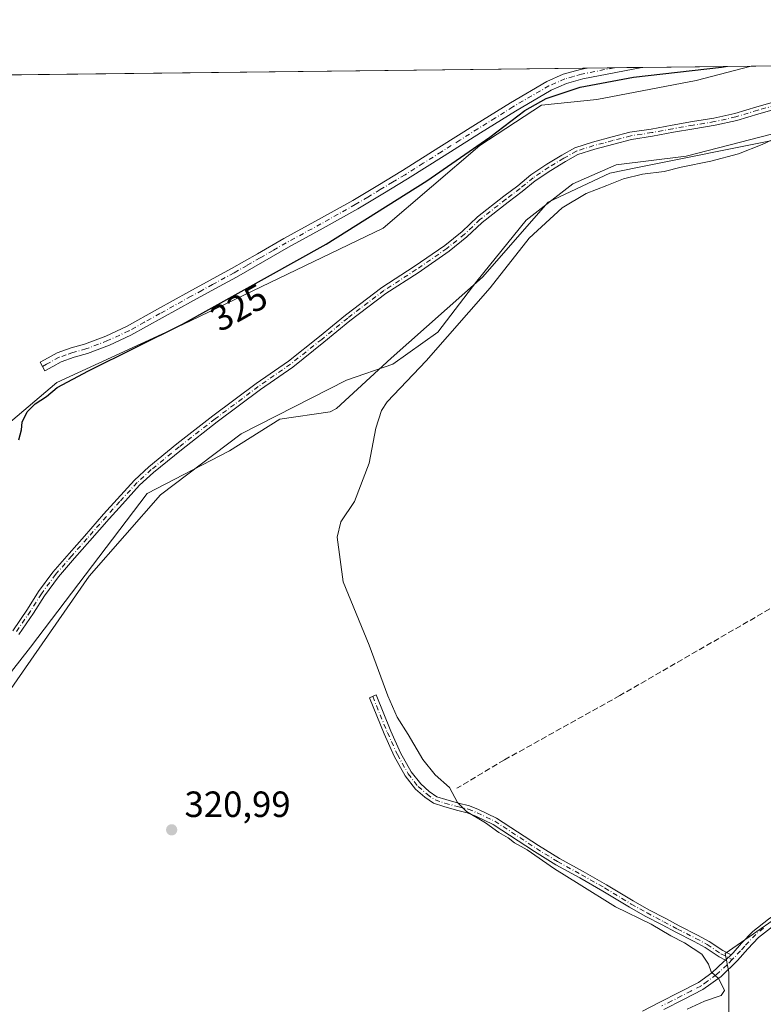
# Model space of a CAD drawing. Units: metres. Extents: x 580534 to 583992, y 4696511 to 4698865.
# Drawn here: x 582678 to 582883, y 4698594 to 4698865 of the extents above; entities that cross this region are included whole.
import ezdxf
from ezdxf.enums import TextEntityAlignment as Align

# ---------------------------------------------------------------- set-up
doc = ezdxf.new("R2010")
doc.units = ezdxf.units.M
doc.header["$MEASUREMENT"] = 0
doc.linetypes.add('DGN Style 3', pattern=[2.307223458686699, 1.648016756204785, -0.6592067024819142])
doc.linetypes.add('DGN Style 4', pattern=[2.6384748266838614, 1.318413404963828, -0.6592067024819142, 0.001648016756204785, -0.6592067024819142])
for name, color, linetype, lineweight in [('Camino Cxs', 7, 'Continuous', 0), ('Camino eje', 30, 'DGN Style 4', 13), ('Comarca CxS', 21, 'Continuous', 0), ('Comunidad Autónoma CxS', 142, 'Continuous', 0), ('Corriente artificial lineal', 4, 'DGN Style 3', 13), ('Corriente natural lineal', 142, 'Continuous', 13), ('Cultivos herbáceos CxS', 92, 'Continuous', 0), ('Cultivos leñosos CxS', 92, 'Continuous', 0), ('Curva de nivel maestra', 30, 'Continuous', 30), ('Curva de nivel normal', 30, 'Continuous', 0), ('Municipio CxS', 4, 'Continuous', 0), ('Núcleo urbano CxS', 7, 'Continuous', 0), ('Provincia CxS', 1, 'Continuous', 0), ('Punto de cota en terreno', 7, 'Continuous', 0), ('Rótulo de curva de nivel directora', 7, 'Continuous', 0), ('Rótulo de punto de cota en terreno', 7, 'Continuous', 0)]:
    doc.layers.add(name, color=color, linetype=linetype, lineweight=lineweight)
doc.styles.add('Style-Arial', font='txt')

# ---------------------------------------------------------------- blocks, each defined once
blk = doc.blocks.new('5PATER')
at = {"layer": 'Núcleo urbano CxS', "linetype": 'Continuous', "lineweight": 0}
h = blk.add_hatch(color=51, dxfattribs=at)
edge = h.paths.add_edge_path()
edge.add_ellipse((0, 0), major_axis=(-0.1095731443231308, -0.1110710700762829), ratio=0.9994222409660322, start_angle=0, end_angle=360)

msp = doc.modelspace()

# ---------------------------------------------------------------- linework, layer by layer
at = {"layer": 'Camino Cxs', "color": 7, "linetype": 'Continuous', "lineweight": 0, "extrusion": (-0.01174322733445424, 0.999766179802557, 0.01815715657180141), "elevation": 4690914.274874957, "flags": 128}
msp.add_lwpolyline([(-637982.8512194151, -84861.96915301547), (-637993.8202826817, -84862.00035815978), (-637997.9451689946, -84862.0087595448)], dxfattribs=at)
at = {"layer": 'Camino Cxs', "color": 7, "linetype": 'Continuous', "lineweight": 0, "extrusion": (0.01900124405346377, 0.01800756126907784, 0.9996572815027965), "elevation": 96005.38217914687, "flags": 128}
msp.add_lwpolyline([(3009451.735093616, -3653852.911123575), (3009451.735093616, -3653850.794891912)], dxfattribs=at)
msp.add_lwpolyline([(3009451.735093616, -3653852.911123575), (3009451.735093616, -3653850.794891912)], dxfattribs=at)
at = {"layer": 'Camino Cxs', "color": 7, "linetype": 'Continuous', "lineweight": 0}
for points in [[(582687.5601000004, 4698769.4901, 326.7029000000039), (582685.3101000004, 4698768.2501, 326.7308000000049), (582684.0100999996, 4698770.600099999, 326.8681999999972), (582686.2600999996, 4698771.850099999, 326.8252999999968), (582688.7200999996, 4698773.210100001, 326.8417999999947), (582692.5900999998, 4698774.550100001, 326.9248999999982), (582696.2100999998, 4698775.540100001, 326.8932999999961), (582702.0601000004, 4698777.790100001, 326.8508000000002), (582707.7701000003, 4698780.440099999, 326.8410000000004), (582716.2801000001, 4698785.1501, 326.8962000000029), (582724.8800999997, 4698789.9301, 326.952099999995), (582730.7801000001, 4698793.140100001, 326.9060999999929), (582736.6401000004, 4698796.350099999, 326.9394000000029), (582743.7901, 4698800.4301, 327.0503999999929), (582750.9700999996, 4698804.5701, 327.1076999999932), (582760.5201000003, 4698809.790100001, 327.2170000000042), (582769.9401000004, 4698815.0801, 327.0831999999937), (582776.7600999996, 4698819.1801, 327.0328000000009), (582783.5701000001, 4698823.2601, 326.7304000000004), (582793.5800999999, 4698829.5701, 326.2932000000001), (582803.6001000004, 4698835.870100001, 325.9707000000053), (582813.2100999998, 4698841.9001, 325.5194999999949), (582823.2100999998, 4698847.710100001, 325.4842999999965), (582827.7500999998, 4698849.690099999, 325.5503000000026), (582832.4700999996, 4698851.050100001, 325.6722000000009), (582834.2600999996, 4698851.4001, 325.6855999999971), (582834.2748999996, 4698851.403000001, 325.6857000000018), (582849.3678000001, 4698851.581, 325.6460999999982), (582842.2100999998, 4698850.2301, 325.4980999999971), (582833.1001000004, 4698848.4301, 325.4358000000066), (582828.6601, 4698847.1601, 325.3542000000016), (582824.4200999998, 4698845.3101, 325.2707999999984), (582814.6001000004, 4698839.600099999, 325.3221000000049), (582805.0301000001, 4698833.600099999, 325.6708000000072), (582795.0100999996, 4698827.290100001, 326.0443999999989), (582785.0000999998, 4698820.9901, 326.3337000000029), (582778.1501000002, 4698816.870100001, 326.7274000000034), (582771.2901, 4698812.7601, 326.9759999999951), (582761.8201000001, 4698807.4301, 327.1152000000002), (582752.2801000001, 4698802.2301, 326.9657000000007), (582745.1300999997, 4698798.100099999, 326.8632000000071), (582737.9501, 4698794.0101, 326.6901000000071), (582732.0601000004, 4698790.780099999, 326.6156999999948), (582726.1700999998, 4698787.5701, 326.795499999993), (582717.5800999999, 4698782.800100001, 326.7660999999935), (582708.9901000002, 4698778.040100001, 326.6812000000064), (582703.1101000002, 4698775.3101, 326.5043000000005), (582697.0500999996, 4698772.9801, 326.726999999999), (582693.3800999997, 4698771.9801, 326.7133999999933), (582689.8201000001, 4698770.7401, 326.6784000000043)], [(582873.8321000002, 4698607.864900001, 319.6947999999975), (582872.2966, 4698606.409800001, 319.750199999995), (582870.5630999999, 4698607.313100001, 319.7920000000013), (582866.7433000002, 4698609.8597, 319.8276999999944), (582863.7285000002, 4698611.5229, 319.9186999999947), (582858.6517000003, 4698614.0615, 320.0144), (582854.9395000003, 4698616.076500001, 319.8864000000031), (582850.2767000003, 4698618.513900001, 319.8619000000036), (582845.9090999998, 4698620.9641, 319.8041999999987), (582838.6047, 4698625.4101, 319.7948000000033), (582832.2742999997, 4698628.997300001, 320.020199999999), (582825.6958999997, 4698632.604900001, 319.9043999999994), (582819.8410999998, 4698636.224300001, 320.014599999995), (582808.4562999997, 4698643.708900001, 320.0565000000061), (582803.6819000002, 4698645.9921, 320.1296000000002), (582801.3415000001, 4698646.9079, 320.1524999999965), (582798.4301000005, 4698647.6359, 320.3056999999972), (582794.9062999999, 4698648.596899999, 320.5344000000041), (582792.0906999996, 4698649.4979, 320.7259999999951), (582789.7018999998, 4698651.204100001, 320.8087999999989), (582787.1606999999, 4698653.413899999, 320.8987999999954), (582784.3021, 4698657.042099999, 320.8672999999981), (582781.2802999998, 4698662.438300001, 321.0344000000041), (582778.5022999998, 4698668.5283, 320.9098999999987), (582774.4725000003, 4698678.496900001, 321.0185999999958), (582776.3267000001, 4698679.2465, 320.8552999999956), (582780.3400999998, 4698669.318499999, 320.7991999999941), (582783.0654999996, 4698663.343499999, 320.9994000000006), (582785.9703000002, 4698658.156300001, 320.8148999999976), (582788.6151000002, 4698654.799500001, 320.7749999999942), (582790.9423000002, 4698652.7761, 320.7372999999934), (582792.9984999998, 4698651.3073, 320.6489000000001), (582795.4744999995, 4698650.514900001, 320.4247000000032), (582798.9357000003, 4698649.570900001, 320.1818999999959), (582801.9508999996, 4698648.817100001, 319.9875000000029), (582804.4789000005, 4698647.8279, 319.8411000000052), (582809.4413000002, 4698645.454700001, 319.7899999999936), (582820.9165000003, 4698637.910700001, 319.6949000000022), (582826.7033000002, 4698634.333500001, 319.6735999999946), (582833.2483000001, 4698630.7443, 319.7131999999983), (582839.6179000001, 4698627.1349, 319.5641000000033), (582846.9187000003, 4698622.6909, 319.5304999999935), (582851.2292999999, 4698620.272700001, 319.6588000000047), (582855.8799000002, 4698617.841700001, 319.5893000000069), (582859.5761000002, 4698615.835300001, 319.7200000000012), (582864.6593000004, 4698613.2937, 319.6600000000035), (582867.7829, 4698611.5703, 319.6040000000066), (582871.5828999998, 4698609.036900001, 319.6769000000059)]]:
    msp.add_polyline3d(points, close=True, dxfattribs=at)
for points in [[(582687.5601000004, 4698769.4901, 326.7029000000039), (582685.3101000004, 4698768.2501, 326.7308000000049), (582684.0100999996, 4698770.600099999, 326.8681999999972), (582686.2600999996, 4698771.850099999, 326.8252999999968), (582688.7200999996, 4698773.210100001, 326.8417999999947), (582692.5900999998, 4698774.550100001, 326.9248999999982), (582696.2100999998, 4698775.540100001, 326.8932999999961), (582702.0601000004, 4698777.790100001, 326.8508000000002), (582707.7701000003, 4698780.440099999, 326.8410000000004), (582716.2801000001, 4698785.1501, 326.8962000000029), (582724.8800999997, 4698789.9301, 326.952099999995), (582730.7801000001, 4698793.140100001, 326.9060999999929), (582736.6401000004, 4698796.350099999, 326.9394000000029), (582743.7901, 4698800.4301, 327.0503999999929), (582750.9700999996, 4698804.5701, 327.1076999999932), (582760.5201000003, 4698809.790100001, 327.2170000000042), (582769.9401000004, 4698815.0801, 327.0831999999937), (582776.7600999996, 4698819.1801, 327.0328000000009), (582783.5701000001, 4698823.2601, 326.7304000000004), (582793.5800999999, 4698829.5701, 326.2932000000001), (582803.6001000004, 4698835.870100001, 325.9707000000053), (582813.2100999998, 4698841.9001, 325.5194999999949), (582823.2100999998, 4698847.710100001, 325.4842999999965), (582827.7500999998, 4698849.690099999, 325.5503000000026), (582832.4700999996, 4698851.050100001, 325.6722000000009), (582834.2600999996, 4698851.4001, 325.6855999999971), (582834.2748999996, 4698851.403100001, 325.6857000000018)], [(582849.3678000001, 4698851.5811, 325.6460999999982), (582842.2100999998, 4698850.2301, 325.4980999999971), (582833.1001000004, 4698848.4301, 325.4358000000066), (582828.6601, 4698847.1601, 325.3542000000016), (582824.4200999998, 4698845.3101, 325.2707999999984), (582814.6001000004, 4698839.600099999, 325.3221000000049), (582805.0301000001, 4698833.600099999, 325.6708000000072), (582795.0100999996, 4698827.290100001, 326.0443999999989), (582785.0000999998, 4698820.9901, 326.3337000000029), (582778.1501000002, 4698816.870100001, 326.7274000000034), (582771.2901, 4698812.7601, 326.9759999999951), (582761.8201000001, 4698807.4301, 327.1152000000002), (582752.2801000001, 4698802.2301, 326.9657000000007), (582745.1300999997, 4698798.100099999, 326.8632000000071), (582737.9501, 4698794.0101, 326.6901000000071), (582732.0601000004, 4698790.780099999, 326.6156999999948), (582726.1700999998, 4698787.5701, 326.795499999993), (582717.5800999999, 4698782.800100001, 326.7660999999935), (582708.9901000002, 4698778.040100001, 326.6812000000064), (582703.1101000002, 4698775.3101, 326.5043000000005), (582697.0500999996, 4698772.9801, 326.726999999999), (582693.3800999997, 4698771.9801, 326.7133999999933), (582689.8201000001, 4698770.7401, 326.6784000000043), (582687.5601000004, 4698769.4901, 326.7029000000039)], [(582676.5132999998, 4698696.8759, 323.4713999999949), (582680.5302999998, 4698702.847100001, 323.4275999999954), (582683.5689000003, 4698707.622300001, 323.3677000000025), (582687.5062999995, 4698712.9813, 323.3637000000017), (582691.9697000004, 4698718.097899999, 323.4146000000038), (582696.1870999997, 4698722.856100001, 323.4829000000027), (582701.4870999996, 4698728.913100001, 323.6159000000043), (582705.1710999999, 4698733.0307, 323.6347999999998), (582709.9622999998, 4698738.257300001, 323.6162999999942), (582713.9079, 4698741.874299999, 323.5996000000014), (582721.6158999996, 4698748.1709, 323.5237000000052), (582731.4731000002, 4698755.8617, 323.3046999999933), (582743.3892999999, 4698764.744700001, 323.2989999999991), (582752.2424999997, 4698770.898700001, 323.3448000000063), (582760.7540999996, 4698777.6865, 323.4091000000044), (582767.8995000003, 4698783.5327, 323.3331999999937), (582777.8919000002, 4698791.135700001, 323.2508999999991), (582786.7773000002, 4698796.878699999, 323.1812000000064), (582795.1699000001, 4698802.688899999, 323.2853999999934), (582799.9757000003, 4698806.533500001, 323.4012999999977), (582804.1955000004, 4698810.536900001, 323.5295999999944), (582811.3775000004, 4698816.1953, 323.6272999999928), (582815.2626999998, 4698819.109300001, 323.7228999999934), (582818.8503000002, 4698822.044500001, 323.7856000000029), (582823.2341, 4698825.003699999, 323.8319000000047), (582827.3777000001, 4698827.511700001, 323.8331999999937), (582830.9411000004, 4698829.516100001, 323.7973000000056), (582835.8196999999, 4698831.068299999, 323.6693999999989), (582841.1409, 4698832.4801, 323.5378000000055), (582846.0610999997, 4698833.792099999, 323.3923999999971), (582851.9367000004, 4698834.662699999, 323.1821000000054), (582857.6557, 4698835.741699999, 322.9881000000024), (582863.2889, 4698836.716700001, 322.8099999999977), (582869.1045000004, 4698837.685900001, 322.6698000000033), (582874.8803000003, 4698838.9693, 322.5865999999951), (582880.9115000004, 4698840.8003, 322.4706000000006), (582888.3765000004, 4698842.855900001, 322.1968999999954)], [(582676.5132999998, 4698696.8759, 323.4713999999949), (582680.5302999998, 4698702.847100001, 323.4275999999954), (582683.5689000003, 4698707.622300001, 323.3677000000025), (582687.5062999995, 4698712.9813, 323.3637000000017), (582691.9697000004, 4698718.097899999, 323.4146000000038), (582696.1870999997, 4698722.856100001, 323.4829000000027), (582701.4870999996, 4698728.913100001, 323.6159000000043), (582705.1710999999, 4698733.0307, 323.6347999999998), (582709.9622999998, 4698738.257300001, 323.6162999999942), (582713.9079, 4698741.874299999, 323.5996000000014), (582721.6158999996, 4698748.1709, 323.5237000000052), (582731.4731000002, 4698755.8617, 323.3046999999933), (582743.3892999999, 4698764.744700001, 323.2989999999991), (582752.2424999997, 4698770.898700001, 323.3448000000063), (582760.7540999996, 4698777.6865, 323.4091000000044), (582767.8995000003, 4698783.5327, 323.3331999999937), (582777.8919000002, 4698791.135700001, 323.2508999999991), (582786.7773000002, 4698796.878699999, 323.1812000000064), (582795.1699000001, 4698802.688899999, 323.2853999999934), (582799.9757000003, 4698806.533500001, 323.4012999999977), (582804.1955000004, 4698810.536900001, 323.5295999999944), (582811.3775000004, 4698816.1953, 323.6272999999928), (582815.2626999998, 4698819.109300001, 323.7228999999934), (582818.8503000002, 4698822.044500001, 323.7856000000029), (582823.2341, 4698825.003699999, 323.8319000000047), (582827.3777000001, 4698827.511700001, 323.8331999999937), (582830.9411000004, 4698829.516100001, 323.7973000000056), (582835.8196999999, 4698831.068299999, 323.6693999999989), (582841.1409, 4698832.4801, 323.5378000000055), (582846.0610999997, 4698833.792099999, 323.3923999999971), (582851.9367000004, 4698834.662699999, 323.1821000000054), (582857.6557, 4698835.741699999, 322.9881000000024), (582863.2889, 4698836.716700001, 322.8099999999977), (582869.1045000004, 4698837.685900001, 322.6698000000033), (582874.8803000003, 4698838.9693, 322.5865999999951), (582880.9115000004, 4698840.8003, 322.4706000000006), (582888.3765000004, 4698842.855900001, 322.1968999999954)], [(582888.9243000001, 4698840.9323, 322.1892999999982), (582881.4675000003, 4698838.878900001, 322.5142000000051), (582875.3882999998, 4698837.033500001, 322.6045000000013), (582869.4861000003, 4698835.721899999, 322.747199999998), (582863.6239, 4698834.744899999, 322.8727000000072), (582858.0116999998, 4698833.773499999, 323.027900000001), (582852.2688999996, 4698832.689900001, 323.213699999993), (582846.4665000001, 4698831.8303, 323.3867000000027), (582841.6551000001, 4698830.547300001, 323.493100000007), (582836.3797000004, 4698829.147700001, 323.625199999995), (582831.7429000001, 4698827.672499999, 323.7317000000039), (582828.3860999999, 4698825.7841, 323.7262000000046), (582824.3119000001, 4698823.318299999, 323.7534000000014), (582820.0455, 4698820.438300001, 323.7035000000033), (582816.4965000004, 4698817.534700001, 323.6711000000068), (582812.5965, 4698814.6097, 323.5996000000014), (582805.5053000003, 4698809.022700001, 323.5080000000016), (582801.2911, 4698805.024499999, 323.3983000000007), (582796.3652999997, 4698801.083900001, 323.2764000000025), (582787.8897000002, 4698795.2161, 323.1831999999995), (582779.0418999996, 4698789.497500001, 323.1698999999935), (582769.1387, 4698781.962300001, 323.2455000000046), (582762.0109000001, 4698776.130700001, 323.3301999999967), (582753.4380999999, 4698769.2941, 323.270399999994), (582744.5581, 4698763.1215, 323.2572999999975), (582732.6860999997, 4698754.271299999, 323.2553000000044), (582722.8639000002, 4698746.607899999, 323.4793999999966), (582715.2172999998, 4698740.361500001, 323.5794000000024), (582711.3778999997, 4698736.8419, 323.5896000000066), (582706.6535, 4698731.688100001, 323.5892000000022), (582702.9848999997, 4698727.587900001, 323.5561000000016), (582697.6880999999, 4698721.534299999, 323.4247000000032), (582693.4715, 4698716.7773, 323.3959999999934), (582689.0685000002, 4698711.729699999, 323.4005999999936), (582685.2203000002, 4698706.4921, 323.3806000000041), (582682.2039000001, 4698701.751900001, 323.4569000000047), (582678.2193, 4698695.829100001, 323.4973999999929)], [(582888.9243000001, 4698840.9323, 322.1892999999982), (582881.4675000003, 4698838.878900001, 322.5142000000051), (582875.3882999998, 4698837.033500001, 322.6045000000013), (582869.4861000003, 4698835.721899999, 322.747199999998), (582863.6239, 4698834.744899999, 322.8727000000072), (582858.0116999998, 4698833.773499999, 323.027900000001), (582852.2688999996, 4698832.689900001, 323.213699999993), (582846.4665000001, 4698831.8303, 323.3867000000027), (582841.6551000001, 4698830.547300001, 323.493100000007), (582836.3797000004, 4698829.147700001, 323.625199999995), (582831.7429000001, 4698827.672499999, 323.7317000000039), (582828.3860999999, 4698825.7841, 323.7262000000046), (582824.3119000001, 4698823.318299999, 323.7534000000014), (582820.0455, 4698820.438300001, 323.7035000000033), (582816.4965000004, 4698817.534700001, 323.6711000000068), (582812.5965, 4698814.6097, 323.5996000000014), (582805.5053000003, 4698809.022700001, 323.5080000000016), (582801.2911, 4698805.024499999, 323.3983000000007), (582796.3652999997, 4698801.083900001, 323.2764000000025), (582787.8897000002, 4698795.2161, 323.1831999999995), (582779.0418999996, 4698789.497500001, 323.1698999999935), (582769.1387, 4698781.962300001, 323.2455000000046), (582762.0109000001, 4698776.130700001, 323.3301999999967), (582753.4380999999, 4698769.2941, 323.270399999994), (582744.5581, 4698763.1215, 323.2572999999975), (582732.6860999997, 4698754.271299999, 323.2553000000044), (582722.8639000002, 4698746.607899999, 323.4793999999966), (582715.2172999998, 4698740.361500001, 323.5794000000024), (582711.3778999997, 4698736.8419, 323.5896000000066), (582706.6535, 4698731.688100001, 323.5892000000022), (582702.9848999997, 4698727.587900001, 323.5561000000016), (582697.6880999999, 4698721.534299999, 323.4247000000032), (582693.4715, 4698716.7773, 323.3959999999934), (582689.0685000002, 4698711.729699999, 323.4005999999936), (582685.2203000002, 4698706.4921, 323.3806000000041), (582682.2039000001, 4698701.751900001, 323.4569000000047), (582678.2193, 4698695.829100001, 323.4973999999929)], [(582873.8321000002, 4698607.865, 319.6947999999975), (582874.4600999998, 4698608.460100001, 319.6748999999982), (582876.7500999998, 4698611.040100001, 319.6091000000015), (582879.8300999999, 4698614.3101, 319.5697999999975), (582884.1300999997, 4698617.720100001, 319.5767000000051), (582888.5900999998, 4698620.720100001, 319.5432000000001), (582894.5500999996, 4698624.380100001, 319.5519000000059), (582900.5500999996, 4698627.940099999, 319.5893000000069), (582907.8300999999, 4698632.110099999, 319.6119999999937), (582915.2801000001, 4698636.140100001, 319.6750999999931), (582923.1801000005, 4698639.6601, 319.7569999999978), (582930.9301000005, 4698643.120100001, 319.707899999994), (582937.1201, 4698646.4301, 319.6683000000049), (582943.3201000001, 4698649.840100001, 319.679999999993), (582949.7701000003, 4698653.6501, 319.6974999999948), (582956.4600999998, 4698657.290100001, 319.718399999998), (582963.7200999996, 4698660.540100001, 319.7121999999945), (582970.9301000005, 4698663.670100001, 319.8074999999953), (582978.3800999997, 4698666.9301, 319.7897999999986), (582985.8601000002, 4698670.1801, 319.7863999999972), (582992.5500999996, 4698672.950099999, 319.911300000007), (582999.2100999998, 4698675.6501, 319.8600000000006), (583006.9801000003, 4698679.020099999, 319.902700000006), (583014.6501000002, 4698682.550100001, 319.9502999999968)], [(582872.2966, 4698606.409800001, 319.750199999995), (582870.5630999999, 4698607.313100001, 319.7920000000013), (582866.7433000002, 4698609.8597, 319.8276999999944), (582863.7285000002, 4698611.5229, 319.9186999999947), (582858.6517000003, 4698614.0615, 320.0144), (582854.9395000003, 4698616.076500001, 319.8864000000031), (582850.2767000003, 4698618.513900001, 319.8619000000036), (582845.9090999998, 4698620.9641, 319.8041999999987), (582838.6047, 4698625.4101, 319.7948000000033), (582832.2742999997, 4698628.997300001, 320.020199999999), (582825.6958999997, 4698632.604900001, 319.9043999999994), (582819.8410999998, 4698636.224300001, 320.014599999995), (582808.4562999997, 4698643.708900001, 320.0565000000061), (582803.6819000002, 4698645.9921, 320.1296000000002), (582801.3415000001, 4698646.9079, 320.1524999999965), (582798.4301000005, 4698647.6359, 320.3056999999972), (582794.9062999999, 4698648.596899999, 320.5344000000041), (582792.0906999996, 4698649.4979, 320.7259999999951), (582789.7018999998, 4698651.204100001, 320.8087999999989), (582787.1606999999, 4698653.413899999, 320.8987999999954), (582784.3021, 4698657.042099999, 320.8672999999981), (582781.2802999998, 4698662.438300001, 321.0344000000041), (582778.5022999998, 4698668.5283, 320.9098999999987), (582774.4725000003, 4698678.496900001, 321.0185999999958), (582776.3267000001, 4698679.2465, 320.8552999999956), (582780.3400999998, 4698669.318499999, 320.7991999999941), (582783.0654999996, 4698663.343499999, 320.9994000000006), (582785.9703000002, 4698658.156300001, 320.8148999999976), (582788.6151000002, 4698654.799500001, 320.7749999999942), (582790.9423000002, 4698652.7761, 320.7372999999934), (582792.9984999998, 4698651.3073, 320.6489000000001), (582795.4744999995, 4698650.514900001, 320.4247000000032), (582798.9357000003, 4698649.570900001, 320.1818999999959), (582801.9508999996, 4698648.817100001, 319.9875000000029), (582804.4789000005, 4698647.8279, 319.8411000000052), (582809.4413000002, 4698645.454700001, 319.7899999999936), (582820.9165000003, 4698637.910700001, 319.6949000000022), (582826.7033000002, 4698634.333500001, 319.6735999999946), (582833.2483000001, 4698630.7443, 319.7131999999983), (582839.6179000001, 4698627.1349, 319.5641000000033), (582846.9187000003, 4698622.6909, 319.5304999999935), (582851.2292999999, 4698620.272700001, 319.6588000000047), (582855.8799000002, 4698617.841700001, 319.5893000000069), (582859.5761000002, 4698615.835300001, 319.7200000000012), (582864.6593000004, 4698613.2937, 319.6600000000035), (582867.7829, 4698611.5703, 319.6040000000066), (582871.5828999998, 4698609.036900001, 319.6769000000059), (582873.8321000002, 4698607.865, 319.6947999999975)], [(582849.5401, 4698592.390100001, 320.6879000000045), (582854.3101000004, 4698594.880100001, 320.6037999999971), (582859.7001, 4698597.600099999, 320.537599999996), (582864.9101, 4698600.270099999, 320.4557999999961), (582868.5500999996, 4698602.9101, 320.148199999996), (582871.8859000001, 4698606.0207, 319.7826999999961), (582872.2966, 4698606.409800001, 319.750199999995), (582873.8321000002, 4698607.864900001, 319.6947999999975), (582874.4600999998, 4698608.460100001, 319.6748999999982), (582876.7500999998, 4698611.040100001, 319.6091000000015), (582879.8300999999, 4698614.3101, 319.5697999999975), (582884.1300999997, 4698617.720100001, 319.5767000000051)], [(582885.4801000003, 4698615.880100001, 319.5139000000054), (582881.3701, 4698612.630100001, 319.6018999999943), (582878.4301000005, 4698609.5101, 319.6027999999933), (582875.5800999999, 4698606.290100001, 319.6616999999969), (582871.1001000004, 4698601.960100001, 319.976800000004), (582866.1101000002, 4698598.3301, 320.3776000000071), (582860.7301000003, 4698595.5801, 320.3809999999939), (582855.3501000004, 4698592.850099999, 320.5225999999966)], [(582885.4801000003, 4698615.880100001, 319.5139000000054), (582881.3701, 4698612.630100001, 319.6018999999943), (582878.4301000005, 4698609.5101, 319.6027999999933), (582875.5800999999, 4698606.290100001, 319.6616999999969), (582871.1001000004, 4698601.960100001, 319.976800000004), (582866.1101000002, 4698598.3301, 320.3776000000071), (582860.7301000003, 4698595.5801, 320.3809999999939), (582855.3501000004, 4698592.850099999, 320.5225999999966)], [(582849.5401, 4698592.390100001, 320.6879000000045), (582854.3101000004, 4698594.880100001, 320.6037999999971), (582859.7001, 4698597.600099999, 320.537599999996), (582864.9101, 4698600.270099999, 320.4557999999961), (582868.5500999996, 4698602.9101, 320.148199999996), (582871.8859000001, 4698606.0207, 319.7826999999961), (582872.2966, 4698606.409800001, 319.750199999995)]]:
    msp.add_polyline3d(points, dxfattribs=at)
at = {"layer": 'Camino eje', "color": 30, "linetype": 'DGN Style 4', "lineweight": 13}
for points in [[(582841.767, 4698851.491400001, 325.6591999999946), (582832.7851, 4698849.7401, 325.5543000000035), (582830.5651000004, 4698849.1051, 325.5056999999942), (582828.2050999999, 4698848.425100001, 325.4652999999962), (582823.8151000004, 4698846.5101, 325.3803000000044), (582813.9051000001, 4698840.7501, 325.4326000000001), (582809.1001000004, 4698837.735099999, 325.6650999999983), (582804.3151000004, 4698834.735099999, 325.8271999999997), (582799.3051000005, 4698831.585100001, 325.9823999999935), (582794.2950999998, 4698828.4301, 326.1867000000057), (582789.2901, 4698825.2751, 326.3309000000008), (582784.2851, 4698822.1251, 326.6037999999971), (582780.8601000002, 4698820.065099999, 326.6959000000061), (582777.4550999999, 4698818.0251, 326.9818999999989), (582774.0450999998, 4698815.975099999, 326.9189999999944), (582770.6151000002, 4698813.920100001, 327.0359000000026), (582765.8800999997, 4698811.255100001, 327.0429000000004), (582761.1700999998, 4698808.610099999, 327.1704000000027), (582756.4001000002, 4698806.0101, 327.0813999999955), (582751.6250999998, 4698803.4001, 327.0589000000036), (582748.0351, 4698801.3301, 326.9536999999983), (582744.4600999998, 4698799.265100001, 326.9612000000052), (582740.8850999996, 4698797.225099999, 326.9389999999985), (582737.2950999998, 4698795.1801, 326.8309000000008), (582731.4200999998, 4698791.960100001, 326.7976999999955), (582728.4700999996, 4698790.3551, 326.7851999999984), (582725.5251000002, 4698788.7501, 326.8695000000007), (582716.9301000005, 4698783.975099999, 326.8298999999971), (582712.6750999996, 4698781.620100001, 326.7375999999931), (582708.3800999997, 4698779.2401, 326.7695999999996), (582702.5850999998, 4698776.550100001, 326.6974000000046), (582696.6300999997, 4698774.2601, 326.809500000003), (582692.9851000002, 4698773.265100001, 326.8362999999954), (582691.2050999999, 4698772.645099999, 326.8068000000058), (582689.2701000003, 4698771.975099999, 326.7636000000057), (582686.9101, 4698770.670100001, 326.7611999999936), (582685.7851, 4698770.045100001, 326.7816000000021), (582684.6601, 4698769.425100001, 326.7961000000068)], [(582888.6505000005, 4698841.894099999, 322.1898999999976), (582881.1895000003, 4698839.8397, 322.491200000004), (582875.1343, 4698838.001499999, 322.5895000000019), (582869.2953000005, 4698836.7039, 322.7042999999976), (582863.4562999997, 4698835.730699999, 322.8411000000052), (582857.8337000003, 4698834.7575, 323.0075999999972), (582852.1026999997, 4698833.676300001, 323.1977999999945), (582846.2638999998, 4698832.8113, 323.4042000000045), (582841.3980999999, 4698831.513699999, 323.5154999999941), (582836.0997000001, 4698830.108100001, 323.6472000000067), (582831.3421, 4698828.5943, 323.7624000000069), (582827.8819000004, 4698826.6479, 323.7885999999999), (582823.7729000002, 4698824.160900001, 323.7918999999966), (582819.4479, 4698821.2415, 323.7467000000034), (582815.8794999998, 4698818.321900001, 323.6943000000028), (582811.9868999999, 4698815.4025, 323.6116000000038), (582804.8504999997, 4698809.7797, 323.5151999999944), (582800.6333, 4698805.779100001, 323.3974000000017), (582795.7675000001, 4698801.886299999, 323.2770000000019), (582787.3334999997, 4698796.047499999, 323.1769000000059), (582778.4669000005, 4698790.316500001, 323.2063000000053), (582768.5191000003, 4698782.747500001, 323.280899999998), (582761.3825000003, 4698776.908500001, 323.3677000000025), (582752.8403000003, 4698770.0965, 323.3052000000025), (582743.9737, 4698763.9331, 323.2740000000049), (582732.0795, 4698755.066500001, 323.2744999999995), (582722.2399000004, 4698747.3893, 323.4888000000064), (582714.5626999997, 4698741.117900001, 323.5866999999998), (582710.6700999998, 4698737.549699999, 323.5840999999928), (582705.9123000001, 4698732.3595, 323.6071999999986), (582702.2358999997, 4698728.250499999, 323.5779000000039), (582696.9376999997, 4698722.1953, 323.4428000000044), (582692.7207000004, 4698717.437700001, 323.3825999999972), (582688.2873000001, 4698712.3555, 323.3776000000071), (582684.3947000002, 4698707.0573, 323.3677000000025), (582681.3671000004, 4698702.299500001, 323.4251999999979), (582677.3662999999, 4698696.352499999, 323.4585999999982)], [(582775.3995000003, 4698678.8717, 320.9394000000029), (582779.4212999997, 4698668.9235, 320.868100000007), (582782.1728999997, 4698662.890900001, 321.0776000000042), (582785.1363000004, 4698657.599300001, 320.8555000000051), (582787.8879000006, 4698654.106699999, 320.8604999999953), (582790.3221000005, 4698651.9901, 320.7881000000052), (582792.5444999998, 4698650.4025, 320.7026000000042), (582795.1904999996, 4698649.5559, 320.4818999999989), (582798.6829000004, 4698648.6033, 320.2421000000031), (582801.6463000001, 4698647.862500001, 320.0331000000006), (582804.0805000003, 4698646.9101, 319.9615999999951), (582808.9486999996, 4698644.581700001, 319.9156999999978), (582820.3788999999, 4698637.067500001, 319.8288999999932), (582826.1996999999, 4698633.4691, 319.7783000000054), (582832.7613000004, 4698629.8709, 319.8604999999953), (582839.1113, 4698626.272500001, 319.6716000000015), (582846.4139, 4698621.827500001, 319.6518000000069), (582850.7531000003, 4698619.393300001, 319.7535000000062), (582855.4096999997, 4698616.959100001, 319.7127000000037), (582859.1139000002, 4698614.9483, 319.8583999999973), (582864.1939000003, 4698612.408299999, 319.733699999997), (582867.2631000001, 4698610.7149, 319.693299999999), (582871.0730999997, 4698608.174900001, 319.7320000000037), (582874.1628999999, 4698606.564900001, 319.7011000000057)], [(582882.7500999998, 4698615.175100001, 319.5795999999973), (582880.6001000004, 4698613.470100001, 319.5871000000043), (582877.5900999998, 4698610.2751, 319.6300000000047), (582876.4451000001, 4698608.985099999, 319.6621000000014), (582874.6054999996, 4698607.0175, 319.6986000000034), (582874.1628999999, 4698606.564900001, 319.7011000000057)], [(582874.1628999999, 4698606.564900001, 319.7011000000057), (582872.7663000004, 4698605.136299999, 319.7627999999968), (582869.8251, 4698602.4351, 320.0706999999966), (582867.3300999999, 4698600.620100001, 320.304999999993), (582865.5100999996, 4698599.300100001, 320.4079000000056), (582862.8201000001, 4698597.925100001, 320.4567999999999), (582860.2150999998, 4698596.590100001, 320.4637999999977), (582857.5251000002, 4698595.225099999, 320.5087000000058), (582854.8300999999, 4698593.8651, 320.5684999999939)]]:
    msp.add_polyline3d(points, dxfattribs=at)
at = {"layer": 'Comarca CxS', "color": 21, "linetype": 'Continuous', "lineweight": 0, "flags": 128}
msp.add_lwpolyline([(582501.7411000007, 4696533.983400002), (580560.4400006031, 4696511.099983014), (580538.2309000005, 4698438.088800001), (580533.7800006019, 4698824.269982987), (583960.8200006285, 4698864.689982987), (583988.6200006276, 4696551.509983012)], close=True, dxfattribs=at)
at = {"layer": 'Comunidad Autónoma CxS', "color": 142, "linetype": 'Continuous', "lineweight": 0, "flags": 128}
msp.add_lwpolyline([(582501.7411000007, 4696533.983400002), (580560.4400006031, 4696511.099983014), (580538.2309000005, 4698438.088800001), (580533.7800006019, 4698824.269982987), (583960.8200006285, 4698864.689982987), (583988.6200006276, 4696551.509983012)], close=True, dxfattribs=at)
at = {"layer": 'Corriente artificial lineal', "color": 4, "linetype": 'DGN Style 3', "lineweight": 13}
msp.add_polyline3d([(583127.4104000004, 4698854.860400001, 320.367499999993), (583120.2100999998, 4698848.7301, 320.3608999999997), (583109.3300999999, 4698840.090100001, 320.3395000000019), (583068.1801000005, 4698808.3101, 320.222299999994), (583057.8501000004, 4698800.470100001, 320.2902000000031), (583052.4901000002, 4698796.690099999, 320.3231999999989), (583046.8800999997, 4698793.270099999, 320.2473000000027), (583037.4801000003, 4698787.9901, 320.0237999999954), (582994.7801000001, 4698764.8201, 319.9590000000026), (582937.8800999997, 4698733.2401, 319.8674000000028), (582894.4700999996, 4698708.630100001, 319.6793000000035), (582843.2600999996, 4698679.0601, 319.7219000000041), (582811.5800999999, 4698661.4301, 319.732600000003), (582798.4901000002, 4698653.620100001, 320.0540000000037)], dxfattribs=at)
at = {"layer": 'Corriente natural lineal', "color": 142, "linetype": 'Continuous', "lineweight": 13}
msp.add_polyline3d([(582584.0565999999, 4698537.843499999, 322.1410999999935), (582578.7901, 4698543.020099999, 322.9165000000066), (582576.6601, 4698551.0101, 323.6800999999978), (582584.3300999999, 4698573.790100001, 324.0093999999954), (582593.7001, 4698593.370100001, 324.5950000000012), (582617.5701000001, 4698616.550100001, 324.3316999999952), (582644.4200999998, 4698640.120100001, 323.6806999999972), (582666.1501000002, 4698666.9001, 323.2627999999968), (582697.5100999996, 4698711.8301, 323.0985999999975), (582717.1201, 4698734.210100001, 323.2804999999935), (582739.2801000001, 4698750.9901, 322.9861999999994), (582768.1601, 4698765.700099999, 322.5576000000001), (582780.9401000004, 4698770.090100001, 322.4832000000025), (582793.3000999996, 4698778.880100001, 322.4073000000063), (582803.9600999998, 4698792.870100001, 322.913400000005), (582817.5900999998, 4698809.6501, 323.2075999999943), (582830.3800999997, 4698819.640100001, 322.9293999999936), (582842.3101000004, 4698824.8301, 322.914300000004), (582861.4901000002, 4698827.2301, 322.6092999999965), (582884.9301000005, 4698833.220100001, 321.7945000000037), (582915.1901000004, 4698843.610099999, 321.2333000000072), (582937.2301000003, 4698852.610099999, 321.1946999999927), (582937.2483000001, 4698852.617500001, 321.1944999999978)], dxfattribs=at)
at = {"layer": 'Cultivos herbáceos CxS', "color": 92, "linetype": 'Continuous', "lineweight": 0, "extrusion": (0.1109721517655991, 0.001308748020449136, 0.9938226545572061), "elevation": 71156.48515308477, "flags": 128}
msp.add_lwpolyline([(4691651.497161167, -634272.006232671), (4691651.497161167, -634307.3054273878)], dxfattribs=at)
at = {"layer": 'Cultivos herbáceos CxS', "color": 92, "linetype": 'Continuous', "lineweight": 0}
for points in [[(582583.7943000002, 4698580.146500001, 324.5243999999948), (582604.9159000004, 4698609.290100001, 324.748900000006), (582639.1470999997, 4698638.4345, 324.0574000000051), (582681.3907000005, 4698692.350500001, 323.0212000000029), (582713.4370999997, 4698734.608899999, 323.4902000000002), (582736.0153999999, 4698746.265699999, 322.8271999999997), (582749.8532999996, 4698755.009500001, 322.7214999999997), (582763.6955000004, 4698756.9663, 321.756899999993), (582765.4555000003, 4698757.8893, 321.774900000004), (582780.4436999997, 4698771.767100001, 322.6460999999982), (582805.5308999997, 4698793.953700001, 322.741599999994), (582823.5531000001, 4698814.6163, 322.9682999999932), (582840.5411, 4698822.556100001, 322.4389999999985), (582848.1505000005, 4698824.0789, 322.2880000000005), (582886.0641000001, 4698831.6665, 321.2930000000051), (582951.1785000004, 4698852.7818, 320.4150999999983), (583190.6134000003, 4698855.605799999, 319.8923999999971)], [(582951.1788999997, 4698852.782000001, 320.4150999999983), (582886.0641000001, 4698831.6665, 321.2930000000051), (582848.1505000005, 4698824.0789, 322.2880000000005), (582840.5411, 4698822.556100001, 322.4389999999985), (582823.5531000001, 4698814.6163, 322.9682999999932), (582805.5308999997, 4698793.953700001, 322.741599999994), (582780.4436999997, 4698771.767100001, 322.6460999999982), (582765.4555000003, 4698757.8893, 321.774900000004), (582763.6955000004, 4698756.9663, 321.756899999993), (582749.8532999996, 4698755.009500001, 322.7214999999997), (582736.0153999999, 4698746.265699999, 322.8271999999997), (582713.4370999997, 4698734.608899999, 323.4902000000002), (582681.3907000005, 4698692.350500001, 323.0212000000029), (582639.1470999997, 4698638.4345, 324.0574000000051), (582604.9159000004, 4698609.290100001, 324.748900000006), (582583.7943000002, 4698580.146500001, 324.5243999999948), (582573.5982999997, 4698548.0877, 324.0737999999984), (582575.7829, 4698532.058900001, 322.7954000000027)], [(582951.1788999997, 4698852.782000001, 320.4150999999983), (582886.0641000001, 4698831.6665, 321.2930000000051), (582848.1505000005, 4698824.0789, 322.2880000000005), (582840.5411, 4698822.556100001, 322.4389999999985), (582823.5531000001, 4698814.6163, 322.9682999999932), (582805.5308999997, 4698793.953700001, 322.741599999994), (582780.4436999997, 4698771.767100001, 322.6460999999982), (582765.4555000003, 4698757.8893, 321.774900000004), (582763.6955000004, 4698756.9663, 321.756899999993), (582749.8532999996, 4698755.009500001, 322.7214999999997), (582736.0153999999, 4698746.265699999, 322.8271999999997), (582713.4370999997, 4698734.608899999, 323.4902000000002), (582681.3907000005, 4698692.350500001, 323.0212000000029), (582639.1470999997, 4698638.4345, 324.0574000000051), (582604.9159000004, 4698609.290100001, 324.748900000006), (582583.7943000002, 4698580.146500001, 324.5243999999948), (582573.5982999997, 4698548.0877, 324.0737999999984), (582575.7829, 4698532.058900001, 322.7954000000027)], [(582665.5412999997, 4698745.600099999, 326.584400000007), (582688.6624999996, 4698765.0889, 326.2173000000039), (582723.2726999996, 4698780.9805, 326.2167999999947), (582778.2588999998, 4698807.467700001, 324.593200000003), (582804.8642999995, 4698830.145500001, 325.3839000000008), (582821.7933, 4698841.2601, 325.133600000001), (582836.9955000002, 4698842.814900001, 324.3775000000023), (582864.2154999999, 4698847.9987, 324.6064999999944), (582879.3872999996, 4698851.9351, 325.5029000000068), (582951.1785000004, 4698852.7818, 320.4150999999983), (582886.0641000001, 4698831.6665, 321.2930000000051), (582848.1505000005, 4698824.0789, 322.2880000000005), (582840.5411, 4698822.556100001, 322.4389999999985), (582823.5531000001, 4698814.6163, 322.9682999999932), (582805.5308999997, 4698793.953700001, 322.741599999994), (582780.4436999997, 4698771.767100001, 322.6460999999982), (582765.4555000003, 4698757.8893, 321.774900000004), (582763.6955000004, 4698756.9663, 321.756899999993), (582749.8532999996, 4698755.009500001, 322.7214999999997), (582736.0153999999, 4698746.265699999, 322.8271999999997), (582713.4370999997, 4698734.608899999, 323.4902000000002), (582681.3907000005, 4698692.350500001, 323.0212000000029), (582639.1470999997, 4698638.4345, 324.0574000000051)], [(582879.3877999998, 4698851.9352, 325.502999999997), (582864.2154999999, 4698847.9987, 324.6064999999944), (582836.9955000002, 4698842.814900001, 324.3775000000023), (582821.7933, 4698841.2601, 325.133600000001), (582804.8642999995, 4698830.145500001, 325.3839000000008), (582778.2588999998, 4698807.467700001, 324.593200000003), (582723.2726999996, 4698780.9805, 326.2167999999947), (582688.6624999996, 4698765.0889, 326.2173000000039), (582665.5412999997, 4698745.600099999, 326.584400000007), (582655.0730999997, 4698728.2555, 326.6858000000066), (582633.3849, 4698699.903100001, 327.6971000000049), (582607.7962999997, 4698676.5573, 328.5149999999995), (582606.4424999999, 4698674.718499999, 328.5093000000052), (582577.4611000001, 4698635.3391, 328.5359000000026), (582549.2515000004, 4698582.092499999, 328.5108000000037), (582528.9841, 4698549.641100001, 328.9343999999983), (582528.3586999997, 4698545.877900001, 328.7602999999945)], [(583009.4921000004, 4698540.2489, 319.1695000000037), (582914.6659000004, 4698637.539100001, 319.5384999999951), (582894.0805000003, 4698623.444, 319.5326000000059), (582872.2421000004, 4698608.201500001, 319.6291000000056), (582873.2555, 4698603.1359, 319.7822000000015), (582873.2551999995, 4698585.8499, 319.2755000000034), (582874.0409000004, 4698573.2783, 319.3371999999945), (582874.0405000001, 4698560.706900001, 319.1677000000054), (582865.3973000003, 4698544.9921, 319.1974000000046), (582850.4683999997, 4698532.420700001, 319.3521000000038), (582840.2537000002, 4698515.920700001, 319.165399999998), (582834.7533, 4698504.920499999, 319.0696999999927), (582830.8245000001, 4698499.420499999, 319.0923999999941), (582831.7304999996, 4698481.749700001, 319.3282000000036)], [(583009.4921000004, 4698540.2489, 319.1695000000037), (582914.6659000004, 4698637.539100001, 319.5384999999951), (582894.0805000003, 4698623.444, 319.5326000000059), (582872.2421000004, 4698608.201500001, 319.6291000000056), (582873.2555, 4698603.1359, 319.7822000000015), (582873.2551999995, 4698585.8499, 319.2755000000034)]]:
    msp.add_polyline3d(points, dxfattribs=at)
at = {"layer": 'Cultivos leñosos CxS', "color": 92, "linetype": 'Continuous', "lineweight": 0, "extrusion": (0.01734251534754678, 0.0002045514663827891, 0.9998495863479256), "elevation": 11394.55712212813, "flags": 128}
msp.add_lwpolyline([(4691650.657079009, -637864.0042180284), (4691650.657079009, -638110.2431794119)], dxfattribs=at)
at = {"layer": 'Cultivos leñosos CxS', "color": 92, "linetype": 'Continuous', "lineweight": 0, "extrusion": (-0.008794487287596119, -0.0001036509904866212, 0.999961322376931), "elevation": -5287.145018321528, "flags": 128}
msp.add_lwpolyline([(582814.5991950438, 4698850.8803233), (582822.0914848685, 4698850.9686233)], dxfattribs=at)
at = {"layer": 'Cultivos leñosos CxS', "color": 92, "linetype": 'Continuous', "lineweight": 0, "extrusion": (-0.01177805919678778, 0.9997960679540407, 0.01640426240939829), "elevation": 4691033.84308135, "flags": 128}
msp.add_lwpolyline([(-638152.126898756, -76637.55970403875), (-638155.6034405275, -76637.56260442903), (-638159.7282268503, -76637.56330452322)], dxfattribs=at)
at = {"layer": 'Cultivos leñosos CxS', "color": 92, "linetype": 'Continuous', "lineweight": 0, "extrusion": (0.006534681209406876, 7.708066117811137e-05, 0.99997864577203), "elevation": 4496.617542612334, "flags": 128}
msp.add_lwpolyline([(582834.7947933769, 4698851.248356691), (582864.8150345247, 4698851.602456693)], dxfattribs=at)
at = {"layer": 'Cultivos leñosos CxS', "color": 92, "linetype": 'Continuous', "lineweight": 0}
for points in [[(582471.3378999997, 4698571.8643, 331.4809999999998), (582477.5182999996, 4698613.888699999, 332.4324999999953), (582489.8788999999, 4698643.5527, 331.2644), (582491.1152999997, 4698676.925100001, 331.0319000000018), (582473.5614999998, 4698763.6007, 333.2845999999991), (582492.5733000003, 4698833.824100001, 332.2828000000009), (582493.8265000005, 4698847.387599999, 332.227899999998), (582879.3872999996, 4698851.9351, 325.5029000000068), (582864.2154999999, 4698847.9987, 324.6064999999944), (582836.9955000002, 4698842.814900001, 324.3775000000023), (582821.7933, 4698841.2601, 325.133600000001), (582804.8642999995, 4698830.145500001, 325.3839000000008), (582778.2588999998, 4698807.467700001, 324.593200000003), (582723.2726999996, 4698780.9805, 326.2167999999947), (582688.6624999996, 4698765.0889, 326.2173000000039), (582665.5412999997, 4698745.600099999, 326.584400000007), (582655.0730999997, 4698728.2555, 326.6858000000066), (582633.3849, 4698699.903100001, 327.6971000000049), (582607.7962999997, 4698676.5573, 328.5149999999995), (582606.4424999999, 4698674.718499999, 328.5093000000052), (582577.4611000001, 4698635.3391, 328.5359000000026), (582549.2515000004, 4698582.092499999, 328.5108000000037)], [(582879.3877999998, 4698851.9352, 325.502999999997), (582864.2154999999, 4698847.9987, 324.6064999999944), (582836.9955000002, 4698842.814900001, 324.3775000000023), (582821.7933, 4698841.2601, 325.133600000001), (582804.8642999995, 4698830.145500001, 325.3839000000008), (582778.2588999998, 4698807.467700001, 324.593200000003), (582723.2726999996, 4698780.9805, 326.2167999999947), (582688.6624999996, 4698765.0889, 326.2173000000039), (582665.5412999997, 4698745.600099999, 326.584400000007), (582655.0730999997, 4698728.2555, 326.6858000000066), (582633.3849, 4698699.903100001, 327.6971000000049), (582607.7962999997, 4698676.5573, 328.5149999999995), (582606.4424999999, 4698674.718499999, 328.5093000000052), (582577.4611000001, 4698635.3391, 328.5359000000026), (582549.2515000004, 4698582.092499999, 328.5108000000037), (582528.9841, 4698549.641100001, 328.9343999999983), (582528.3586999997, 4698545.877900001, 328.7602999999945)], [(583009.4921000004, 4698540.2489, 319.1695000000037), (582914.6659000004, 4698637.539100001, 319.5384999999951), (582894.0805000003, 4698623.444, 319.5326000000059), (582872.2421000004, 4698608.201500001, 319.6291000000056), (582873.2555, 4698603.1359, 319.7822000000015), (582873.2551999995, 4698585.8499, 319.2755000000034), (582874.0409000004, 4698573.2783, 319.3371999999945), (582874.0405000001, 4698560.706900001, 319.1677000000054), (582865.3973000003, 4698544.9921, 319.1974000000046), (582850.4683999997, 4698532.420700001, 319.3521000000038), (582840.2537000002, 4698515.920700001, 319.165399999998), (582834.7533, 4698504.920499999, 319.0696999999927), (582830.8245000001, 4698499.420499999, 319.0923999999941), (582831.7304999996, 4698481.749700001, 319.3282000000036)]]:
    msp.add_polyline3d(points, dxfattribs=at)
msp.add_polyline3d([(583009.4921000004, 4698540.2489, 319.1695000000037), (583001.3488999996, 4698533.396299999, 318.9131000000052), (582958.0142999999, 4698500.537500001, 319.4323000000004), (582911.0965, 4698478.795499999, 319.5103999999992), (582893.9313000003, 4698476.5077, 319.5222000000067), (582853.8793000003, 4698478.795700001, 319.5727000000043), (582831.7304999996, 4698481.749700001, 319.3282000000036), (582830.8245000001, 4698499.420499999, 319.0923999999941), (582834.7533, 4698504.920499999, 319.0696999999927), (582840.2537000002, 4698515.920700001, 319.165399999998), (582850.4683999997, 4698532.420700001, 319.3521000000038), (582865.3973000003, 4698544.9921, 319.1974000000046), (582874.0405000001, 4698560.706900001, 319.1677000000054), (582874.0409000004, 4698573.2783, 319.3371999999945), (582873.2551999995, 4698585.8499, 319.2755000000034), (582873.2555, 4698603.1359, 319.7822000000015), (582872.2421000004, 4698608.201500001, 319.6291000000056), (582894.0805000003, 4698623.444, 319.5326000000059), (582914.6659000004, 4698637.539100001, 319.5384999999951)], close=True, dxfattribs=at)
at = {"layer": 'Curva de nivel maestra', "color": 30, "linetype": 'Continuous', "lineweight": 30, "elevation": 325, "flags": 128}
msp.add_lwpolyline([(582678.2199999997, 4698749.300100001), (582678.9600000001, 4698752.0801), (582679.1200000001, 4698754.1801), (582680.4500000002, 4698756.9901), (582682.6699999999, 4698759.210100001), (582685.8099999996, 4698761.2501), (582688.7599999999, 4698763.640100001), (582697.3399999999, 4698768.2401), (582723.0999999996, 4698781.0601), (582762.6100000005, 4698803.090100001), (582790.29, 4698820.440099999), (582807.54, 4698832.4301), (582817.2100000001, 4698839.7301), (582823.0800000001, 4698843.030099999), (582832.4100000003, 4698846.140100001), (582847.0800000001, 4698848.9101), (582871.2199999997, 4698851.630100001), (582872.3244000003, 4698851.8518)], dxfattribs=at)
at = {"layer": 'Curva de nivel normal', "color": 30, "linetype": 'Continuous', "lineweight": 0, "elevation": 320, "flags": 128}
msp.add_lwpolyline([(582861.8099999996, 4698592.950099999), (582866.5499999998, 4698595.200099999), (582871.1600000003, 4698596.6801), (582872.0199999996, 4698598.100099999), (582870.4900000002, 4698601.300100001), (582868.3600000005, 4698603.210100001), (582867.6399999997, 4698605.290100001), (582865.8399999999, 4698608.020099999), (582861.04, 4698611.1801), (582857.2999999998, 4698613.100099999), (582851.9299999997, 4698616.280099999), (582842.0599999996, 4698621.020099999), (582832.0700000003, 4698627.3301), (582825.3399999999, 4698631.470100001), (582817.79, 4698636.7401), (582814.3099999996, 4698638.6801), (582812.6200000001, 4698639.9801), (582810, 4698641.470100001), (582806.3399999999, 4698644.1501), (582801.1600000003, 4698647.200099999), (582798.6799999997, 4698649.7501), (582796.4699999997, 4698653.840100001), (582792.5199999996, 4698657.3301), (582789.1500000004, 4698661.5001), (582785.1500000004, 4698668.4301), (582782.1399999997, 4698673.140100001), (582779.5599999996, 4698679.020099999), (582774.4400000004, 4698692.940099999), (582767.3200000003, 4698710.290100001), (582765.6200000001, 4698722.620100001), (582766.6799999997, 4698726.7501), (582770.3600000005, 4698732.370100001), (582774.4400000004, 4698742.880100001), (582776.2199999997, 4698752.540100001), (582777.7800000003, 4698757.340100001), (582779.3899999997, 4698759.7401), (582790.0599999996, 4698771.020099999), (582807.6699999999, 4698791.0801), (582818.4000000004, 4698804.6801), (582827.4100000003, 4698813.0001), (582834.0499999998, 4698816.960100001), (582839.7400000002, 4698819.120100001), (582844.2800000003, 4698821.0001), (582849.5499999998, 4698822.2601), (582855.4299999997, 4698822.960100001), (582860.0999999996, 4698824.1501), (582868.2599999999, 4698825.8201), (582875.8399999999, 4698827.840100001), (582882.4000000004, 4698830.370100001), (582892.54, 4698835.130100001)], dxfattribs=at)
at = {"layer": 'Municipio CxS', "color": 4, "linetype": 'Continuous', "lineweight": 0, "flags": 128}
msp.add_lwpolyline([(582501.7411000007, 4696533.983400002), (580560.4400006031, 4696511.099983014), (580538.2309000005, 4698438.088800001), (580533.7800006019, 4698824.269982987), (583960.8200006285, 4698864.689982987), (583988.6200006276, 4696551.509983012)], close=True, dxfattribs=at)
at = {"layer": 'Provincia CxS', "color": 1, "linetype": 'Continuous', "lineweight": 0, "flags": 128}
msp.add_lwpolyline([(582501.7411000007, 4696533.983400002), (580560.4400006031, 4696511.099983014), (580538.2309000005, 4698438.088800001), (580533.7800006019, 4698824.269982987), (583960.8200006285, 4698864.689982987), (583988.6200006276, 4696551.509983012)], close=True, dxfattribs=at)

# ---------------------------------------------------------------- block references
at = {"layer": 'Punto de cota en terreno', "color": 7, "linetype": 'Continuous', "lineweight": 0, "xscale": 10, "yscale": 10, "zscale": 10}
msp.add_blockref('5PATER', (582720.1699999999, 4698642.210000001, 320.9900000000052), dxfattribs=at)

# ---------------------------------------------------------------- texts
at = {"layer": 'Rótulo de curva de nivel directora', "color": 7, "linetype": 'Continuous', "lineweight": 0, "style": 'Style-Arial'}
msp.add_text('325', height=7.000000000000002, rotation=29.14311055006625, dxfattribs=at).set_placement((582738.6402570412, 4698785.678460914), align=Align.MIDDLE_CENTER)
at = {"layer": 'Rótulo de punto de cota en terreno', "color": 7, "linetype": 'Continuous', "lineweight": 0, "style": 'Style-Arial'}
msp.add_text('320,99', height=7.000000000000002, dxfattribs=at).set_placement((582723.6978000002, 4698645.7378))

doc.saveas('drawing.dxf')
